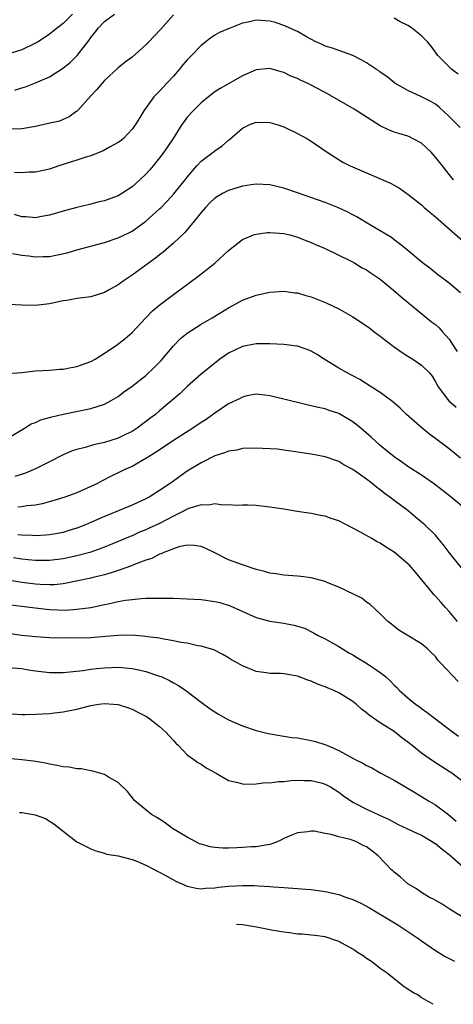
# Model space of a CAD drawing. Units: inches. Extents: x 2682000 to 2685000, y 1536000 to 1539000.
# Drawn here: x 2682957 to 2683020, y 1536046 to 1536188 of the extents above; entities that cross this region are included whole.
import ezdxf

# ---------------------------------------------------------------- set-up
doc = ezdxf.new("R2010")
doc.units = ezdxf.units.IN
doc.header["$MEASUREMENT"] = 0
doc.layers.add('LD26821536_2ft', color=113, linetype='Continuous')

msp = doc.modelspace()

# ---------------------------------------------------------------- linework, layer by layer
at = {"layer": 'LD26821536_2ft'}
for points, elevation in [([(2682964.36, 1536189), (2682963, 1536187.63), (2682962.18, 1536187), (2682961.53, 1536186.47), (2682961, 1536186.08), (2682959.37, 1536185), (2682959, 1536184.78), (2682957, 1536183.85), (2682955, 1536183.19)], 8786), ([(2682979, 1536188.92), (2682977.19, 1536186.81), (2682976.21, 1536185.79), (2682975.41, 1536185), (2682975, 1536184.56), (2682973, 1536182.78), (2682971.98, 1536182.02), (2682971, 1536181.22), (2682969, 1536179.38), (2682968.65, 1536179), (2682967.91, 1536178.09), (2682967, 1536177.14), (2682965.09, 1536175), (2682965, 1536174.92), (2682963.9, 1536174.1), (2682963, 1536173.71), (2682962.49, 1536173.51), (2682960.87, 1536173.13), (2682959, 1536172.74), (2682957, 1536172.38), (2682955, 1536172.33)], 8790), ([(2682956, 1536178), (2682957, 1536178.31), (2682957.54, 1536178.46), (2682959, 1536179.03), (2682961, 1536179.92), (2682962.9, 1536181.1), (2682964.01, 1536181.99), (2682965.02, 1536183), (2682966.56, 1536185), (2682966.76, 1536185.24), (2682967, 1536185.61), (2682967.63, 1536186.37), (2682968.11, 1536187), (2682969, 1536187.95), (2682970.43, 1536189)], 8788), ([(2683020.3, 1536180.3), (2683019.4, 1536181), (2683017.33, 1536183), (2683016.36, 1536184.36), (2683015.84, 1536185), (2683015, 1536185.88), (2683013.55, 1536187), (2683013, 1536187.33), (2683011.89, 1536187.89), (2683011, 1536188.41)], 8790), ([(2683020.57, 1536172.57), (2683019, 1536174.16), (2683017.53, 1536175.53), (2683017, 1536175.93), (2683016.33, 1536176.33), (2683014.98, 1536177.02), (2683013, 1536177.92), (2683011.11, 1536179), (2683009.94, 1536179.94), (2683009, 1536180.59), (2683008.77, 1536180.77), (2683008.43, 1536181), (2683007, 1536181.93), (2683006.34, 1536182.34), (2683005.01, 1536183.01), (2683003, 1536183.73), (2683002.05, 1536184.05), (2683001, 1536184.37), (2683000.58, 1536184.58), (2682999.64, 1536185), (2682998.29, 1536185.71), (2682997, 1536186.47), (2682995.8, 1536187), (2682995.27, 1536187.27), (2682993.79, 1536187.79), (2682993, 1536188), (2682991, 1536188.12), (2682989.83, 1536187.83), (2682989, 1536187.68), (2682987.06, 1536186.94), (2682985.67, 1536186.33), (2682985, 1536185.95), (2682984.43, 1536185.57), (2682983.72, 1536185), (2682983, 1536184.46), (2682981.62, 1536183), (2682981, 1536182.36), (2682980.36, 1536181.64), (2682979.84, 1536181), (2682979, 1536180.03), (2682978.06, 1536179), (2682977.54, 1536178.46), (2682977, 1536177.82), (2682976.57, 1536177.43), (2682976.17, 1536177), (2682974.7, 1536175), (2682974.27, 1536174.27), (2682973.48, 1536173), (2682973, 1536172.31), (2682971.78, 1536171), (2682971.36, 1536170.64), (2682971, 1536170.4), (2682969.73, 1536169.73), (2682968.8, 1536169.2), (2682967, 1536168.48), (2682966.27, 1536168.27), (2682965, 1536167.83), (2682962.39, 1536167), (2682961, 1536166.53), (2682959, 1536166.11), (2682958.09, 1536166.09), (2682957, 1536166.01), (2682955.96, 1536166.04)], 8792), ([(2683019.64, 1536165), (2683019, 1536165.76), (2683018.04, 1536167), (2683017, 1536168.29), (2683016.67, 1536168.67), (2683016.38, 1536169), (2683015, 1536170.29), (2683013.67, 1536171), (2683013.22, 1536171.22), (2683013, 1536171.31), (2683011.68, 1536171.68), (2683011, 1536171.91), (2683010.21, 1536172.21), (2683009, 1536172.81), (2683005.23, 1536175.23), (2683003.97, 1536175.97), (2683001, 1536177.64), (2682999.62, 1536178.38), (2682999, 1536178.71), (2682998.39, 1536179), (2682997.42, 1536179.42), (2682997, 1536179.66), (2682996.02, 1536180.02), (2682995, 1536180.54), (2682994.63, 1536180.63), (2682993, 1536181.11), (2682991, 1536180.92), (2682989, 1536180.04), (2682985.77, 1536178.23), (2682985, 1536177.72), (2682984.59, 1536177.41), (2682983, 1536176.16), (2682981.85, 1536175), (2682981, 1536174.05), (2682980.55, 1536173.45), (2682980.24, 1536173), (2682978.94, 1536171), (2682977.62, 1536169), (2682977, 1536168.17), (2682976.06, 1536167), (2682975.57, 1536166.43), (2682975, 1536165.81), (2682974.14, 1536165), (2682973, 1536163.99), (2682971.5, 1536163), (2682971, 1536162.69), (2682969.76, 1536162.24), (2682969, 1536161.94), (2682968.21, 1536161.79), (2682967, 1536161.46), (2682966.62, 1536161.38), (2682965, 1536160.99), (2682963, 1536160.47), (2682961, 1536159.85), (2682959.62, 1536159.62), (2682959, 1536159.49), (2682957.62, 1536159.62), (2682957, 1536159.64), (2682955.94, 1536159.94)], 8794), ([(2682955.67, 1536154.33), (2682957, 1536154.07), (2682958.03, 1536153.97), (2682959, 1536153.82), (2682960.12, 1536153.88), (2682961, 1536153.89), (2682961.93, 1536154.07), (2682963.58, 1536154.42), (2682965, 1536154.86), (2682969, 1536155.9), (2682971, 1536156.56), (2682972.63, 1536157.37), (2682973, 1536157.56), (2682975, 1536159), (2682977, 1536160.79), (2682977.21, 1536161), (2682978.1, 1536161.9), (2682979.06, 1536162.94), (2682980.71, 1536165), (2682981, 1536165.39), (2682982.37, 1536167), (2682983, 1536167.7), (2682984.75, 1536169), (2682985, 1536169.21), (2682986.08, 1536169.92), (2682987, 1536170.74), (2682987.15, 1536170.85), (2682989, 1536172.46), (2682990.08, 1536173), (2682991, 1536173.34), (2682993, 1536173.29), (2682994.02, 1536173), (2682995, 1536172.66), (2682997, 1536171.71), (2682998.37, 1536171), (2682999, 1536170.61), (2683001.28, 1536169), (2683003.56, 1536167.56), (2683004.65, 1536167), (2683007, 1536166), (2683008.79, 1536165.21), (2683010.48, 1536164.48), (2683011, 1536164.19), (2683011.78, 1536163.78), (2683012.87, 1536163), (2683013, 1536162.92), (2683015, 1536161.36), (2683015.39, 1536161), (2683017, 1536159.64), (2683021, 1536156.08)], 8796), ([(2683020.63, 1536148.63), (2683019, 1536150.01), (2683017.28, 1536151.28), (2683016.17, 1536152.17), (2683015.07, 1536153), (2683013, 1536154.74), (2683011.76, 1536155.76), (2683011, 1536156.31), (2683010.62, 1536156.62), (2683009, 1536157.6), (2683007.56, 1536158.44), (2683006.87, 1536158.87), (2683005.61, 1536159.61), (2683005, 1536159.91), (2683004.3, 1536160.3), (2683002.93, 1536160.93), (2683001, 1536161.7), (2682999.91, 1536162.09), (2682997, 1536163.11), (2682995, 1536163.78), (2682993, 1536164.25), (2682991, 1536164.36), (2682990.27, 1536164.27), (2682989, 1536164.07), (2682987, 1536163.45), (2682986.11, 1536163), (2682985.41, 1536162.59), (2682985, 1536162.32), (2682984.32, 1536161.68), (2682983.65, 1536161), (2682983, 1536160.25), (2682982.01, 1536159), (2682980.63, 1536157.37), (2682979, 1536155.82), (2682977.49, 1536154.51), (2682977, 1536154.14), (2682976.38, 1536153.62), (2682975, 1536152.61), (2682973, 1536151.16), (2682971.71, 1536150.29), (2682971, 1536149.78), (2682969.6, 1536149), (2682969, 1536148.65), (2682967, 1536148.04), (2682965, 1536147.78), (2682963.52, 1536147.52), (2682963, 1536147.45), (2682961, 1536147.04), (2682959, 1536146.79), (2682957, 1536146.8), (2682955.08, 1536146.92)], 8798), ([(2682955, 1536136.92), (2682957, 1536137.08), (2682959, 1536137.3), (2682961, 1536137.42), (2682962.46, 1536137.54), (2682963, 1536137.56), (2682964.19, 1536137.81), (2682965, 1536137.94), (2682965.79, 1536138.21), (2682967, 1536138.65), (2682967.23, 1536138.77), (2682967.64, 1536139), (2682969, 1536139.85), (2682970.67, 1536141), (2682971.99, 1536142.01), (2682973, 1536142.85), (2682974.99, 1536145), (2682975.98, 1536146.02), (2682977.08, 1536146.92), (2682979, 1536148.39), (2682982.55, 1536151), (2682985, 1536152.93), (2682987, 1536154.75), (2682989, 1536156.32), (2682990.63, 1536157), (2682991, 1536157.13), (2682992.65, 1536157.35), (2682993, 1536157.37), (2682995, 1536157.22), (2682995.9, 1536157), (2682997, 1536156.7), (2682999, 1536155.9), (2682999.61, 1536155.61), (2683001, 1536155.04), (2683004.79, 1536153.21), (2683005.17, 1536153), (2683006.29, 1536152.29), (2683007, 1536151.95), (2683007.55, 1536151.55), (2683008.39, 1536151), (2683009, 1536150.57), (2683009.85, 1536149.85), (2683010.94, 1536149), (2683012.02, 1536148.02), (2683016.43, 1536144.43), (2683017, 1536144), (2683017.53, 1536143.53), (2683017.98, 1536143), (2683019, 1536141.89), (2683019.59, 1536141), (2683020.13, 1536140.13)], 8800), ([(2682955, 1536127.54), (2682957.39, 1536129), (2682958.38, 1536129.62), (2682959, 1536129.84), (2682959.79, 1536130.21), (2682961, 1536130.54), (2682961.35, 1536130.65), (2682963, 1536131.01), (2682967, 1536131.83), (2682969, 1536132.47), (2682969.97, 1536133), (2682971, 1536133.61), (2682971.78, 1536134.22), (2682973, 1536135.1), (2682975, 1536136.62), (2682976.22, 1536137.78), (2682977.21, 1536138.79), (2682979, 1536140.95), (2682980.03, 1536141.97), (2682981, 1536142.75), (2682983, 1536144.05), (2682984.64, 1536145), (2682987, 1536146.45), (2682988.06, 1536147), (2682989, 1536147.54), (2682991, 1536148.29), (2682993, 1536148.69), (2682995, 1536148.84), (2682996.63, 1536148.63), (2682997, 1536148.6), (2682998.21, 1536148.21), (2682999, 1536148.01), (2683001.17, 1536147.17), (2683003, 1536146.27), (2683005, 1536145.13), (2683006.29, 1536144.29), (2683007.47, 1536143.47), (2683008.07, 1536143), (2683009, 1536142.31), (2683010.86, 1536140.86), (2683012.05, 1536140.05), (2683013, 1536139.43), (2683013.7, 1536139), (2683015, 1536138.13), (2683016.12, 1536137), (2683016.53, 1536136.53), (2683017, 1536135.73), (2683017.39, 1536135), (2683018.95, 1536132.95), (2683020.02, 1536132.02)], 8802), ([(2683020.65, 1536124.65), (2683019, 1536126.01), (2683017.65, 1536127), (2683016.15, 1536128.15), (2683015.08, 1536129), (2683012.82, 1536131), (2683011.89, 1536131.89), (2683010.83, 1536132.83), (2683009, 1536134.15), (2683007.7, 1536135), (2683006.05, 1536136.05), (2683005, 1536136.58), (2683004.74, 1536136.74), (2683004.2, 1536137), (2683003, 1536137.69), (2683000.87, 1536139), (2682999.74, 1536139.74), (2682999, 1536140.16), (2682998.41, 1536140.41), (2682997, 1536140.88), (2682996.9, 1536140.9), (2682995, 1536141.12), (2682993, 1536141.22), (2682992.8, 1536141.2), (2682991, 1536141.22), (2682989, 1536140.83), (2682987, 1536139.85), (2682985.71, 1536139), (2682983, 1536136.81), (2682981, 1536135.02), (2682979.96, 1536134.04), (2682978.79, 1536133), (2682977, 1536131.53), (2682976.38, 1536131), (2682975.59, 1536130.41), (2682973.76, 1536129), (2682973, 1536128.51), (2682972.07, 1536128.07), (2682971, 1536127.53), (2682969, 1536126.94), (2682967.4, 1536126.59), (2682966.21, 1536126.21), (2682965, 1536125.9), (2682964.31, 1536125.69), (2682962.91, 1536125.09), (2682961, 1536124.14), (2682959, 1536123.12), (2682957.53, 1536122.47), (2682956.01, 1536121.99)], 8804), ([(2683021, 1536117.56), (2683019.26, 1536119), (2683017.99, 1536119.99), (2683016.88, 1536120.88), (2683015, 1536122.17), (2683013, 1536123.42), (2683012.1, 1536124.1), (2683011, 1536124.82), (2683009, 1536126.48), (2683007.7, 1536127.7), (2683006.18, 1536129), (2683005, 1536129.93), (2683003, 1536131.13), (2683001.58, 1536131.58), (2683001, 1536131.81), (2682999.97, 1536131.97), (2682999, 1536132.25), (2682998.36, 1536132.36), (2682995, 1536133.22), (2682993, 1536133.7), (2682992.24, 1536133.76), (2682991, 1536133.91), (2682989.66, 1536133.66), (2682989, 1536133.5), (2682988.68, 1536133.32), (2682987, 1536132.51), (2682985, 1536131.18), (2682983.74, 1536130.26), (2682983, 1536129.81), (2682981.8, 1536129), (2682979, 1536127.21), (2682976.49, 1536125.51), (2682975.64, 1536125), (2682975, 1536124.58), (2682973, 1536123.46), (2682971.94, 1536123), (2682971, 1536122.52), (2682969.95, 1536122.05), (2682968.64, 1536121.36), (2682967.99, 1536121), (2682967, 1536120.52), (2682965, 1536119.64), (2682963.24, 1536119), (2682961.53, 1536118.47), (2682959.96, 1536118.04), (2682959, 1536117.86), (2682957.76, 1536117.76), (2682957, 1536117.62), (2682956.44, 1536117.56)], 8806), ([(2683020.78, 1536108.78), (2683018.98, 1536111), (2683018.13, 1536112.13), (2683017.41, 1536113), (2683017, 1536113.47), (2683015.46, 1536115), (2683015, 1536115.38), (2683014.1, 1536116.1), (2683013.03, 1536117), (2683011, 1536118.52), (2683010.39, 1536119), (2683009.58, 1536119.58), (2683009, 1536120.08), (2683008.43, 1536120.43), (2683007.82, 1536121), (2683007, 1536121.63), (2683005, 1536123.03), (2683003.7, 1536123.7), (2683003, 1536124.15), (2683001, 1536124.85), (2682999, 1536125.23), (2682996.37, 1536125.63), (2682995, 1536125.79), (2682994.07, 1536125.93), (2682991.93, 1536126.07), (2682990.1, 1536126.1), (2682989, 1536126.03), (2682988.2, 1536125.8), (2682987, 1536125.68), (2682986.53, 1536125.47), (2682985, 1536125), (2682983, 1536123.99), (2682981, 1536122.76), (2682978.54, 1536121), (2682977, 1536119.95), (2682975.48, 1536119), (2682975, 1536118.74), (2682973, 1536117.84), (2682969, 1536116.19), (2682967.56, 1536115.56), (2682966.23, 1536115), (2682965, 1536114.52), (2682963.85, 1536114.15), (2682963, 1536113.9), (2682962.25, 1536113.75), (2682961, 1536113.54), (2682960.51, 1536113.49), (2682959, 1536113.41), (2682958.58, 1536113.42), (2682957, 1536113.51), (2682956.44, 1536113.56)], 8808), ([(2683020.22, 1536101), (2683019, 1536102.44), (2683018.46, 1536103), (2683017.78, 1536103.78), (2683017, 1536104.66), (2683016.83, 1536104.83), (2683014.11, 1536108.11), (2683013.18, 1536109.18), (2683013, 1536109.35), (2683011, 1536111.02), (2683009.78, 1536111.78), (2683009, 1536112.33), (2683008.54, 1536112.54), (2683007.76, 1536113), (2683006.02, 1536113.98), (2683003, 1536115.56), (2683001.9, 1536115.9), (2683001, 1536116.24), (2683000.35, 1536116.35), (2682999, 1536116.64), (2682996.93, 1536116.93), (2682995, 1536117.25), (2682993, 1536117.56), (2682991, 1536117.8), (2682989.85, 1536117.85), (2682989, 1536117.86), (2682988.21, 1536117.79), (2682987, 1536117.87), (2682986.17, 1536117.83), (2682985, 1536118.01), (2682984.14, 1536117.86), (2682983, 1536117.9), (2682981.39, 1536117.39), (2682981, 1536117.24), (2682980.57, 1536117), (2682979, 1536116.22), (2682977, 1536115.2), (2682975.5, 1536114.5), (2682975, 1536114.28), (2682974.09, 1536113.91), (2682973, 1536113.41), (2682972.7, 1536113.3), (2682971, 1536112.55), (2682969, 1536111.76), (2682966.87, 1536111), (2682965, 1536110.48), (2682963, 1536110.06), (2682961, 1536109.8), (2682959, 1536109.8), (2682957.93, 1536109.93), (2682957, 1536110.02), (2682955.8, 1536110.2)], 8810), ([(2683020.28, 1536092.28), (2683017.74, 1536095), (2683017.37, 1536095.37), (2683017, 1536095.89), (2683016.45, 1536096.45), (2683015.86, 1536097), (2683015, 1536097.75), (2683012.88, 1536099), (2683011.71, 1536099.71), (2683010.61, 1536100.61), (2683010.08, 1536101), (2683009, 1536102.08), (2683007.49, 1536103.49), (2683007, 1536103.77), (2683006.34, 1536104.34), (2683003, 1536105.96), (2683001.41, 1536106.59), (2683001, 1536106.78), (2682999, 1536107.33), (2682997.49, 1536107.49), (2682997, 1536107.57), (2682995, 1536107.68), (2682993.87, 1536107.87), (2682993, 1536107.97), (2682992.21, 1536108.21), (2682991, 1536108.5), (2682989, 1536109.17), (2682987, 1536109.93), (2682984.9, 1536111), (2682983.59, 1536111.59), (2682983, 1536111.84), (2682982.01, 1536112.01), (2682981, 1536112.02), (2682979.79, 1536111.79), (2682979, 1536111.52), (2682977.61, 1536111), (2682977.21, 1536110.79), (2682977, 1536110.75), (2682975.88, 1536110.12), (2682975, 1536109.88), (2682973.19, 1536109.19), (2682972.93, 1536109.07), (2682971, 1536108.36), (2682970.1, 1536108.1), (2682969, 1536107.74), (2682967.35, 1536107.35), (2682967, 1536107.26), (2682965.14, 1536106.86), (2682963.48, 1536106.52), (2682963, 1536106.45), (2682961.7, 1536106.3), (2682961, 1536106.27), (2682959.68, 1536106.32), (2682959, 1536106.37), (2682957, 1536106.65), (2682955, 1536106.98)], 8812), ([(2682955.38, 1536103.38), (2682957, 1536103.21), (2682958.95, 1536102.95), (2682961, 1536102.71), (2682963.36, 1536102.64), (2682965, 1536102.75), (2682967, 1536103), (2682969, 1536103.42), (2682969.55, 1536103.55), (2682971, 1536103.86), (2682972.06, 1536104.06), (2682973, 1536104.18), (2682974.31, 1536104.31), (2682975, 1536104.34), (2682976.37, 1536104.37), (2682979, 1536104.35), (2682981, 1536104.28), (2682983, 1536104.15), (2682985, 1536103.88), (2682985.71, 1536103.71), (2682987.25, 1536103.26), (2682991, 1536101.57), (2682993, 1536101.01), (2682995, 1536100.72), (2682996.46, 1536100.46), (2682997, 1536100.31), (2682997.99, 1536099.99), (2682999.33, 1536099.33), (2682999.9, 1536099), (2683001, 1536098.46), (2683002.22, 1536097.78), (2683003, 1536097.37), (2683003.54, 1536097), (2683004.45, 1536096.45), (2683005, 1536096.15), (2683005.7, 1536095.7), (2683007, 1536094.96), (2683009, 1536093.61), (2683009.75, 1536093), (2683010.41, 1536092.41), (2683011, 1536091.77), (2683011.41, 1536091.41), (2683011.79, 1536091), (2683013, 1536089.93), (2683014.13, 1536089), (2683014.64, 1536088.64), (2683015, 1536088.35), (2683015.79, 1536087.79), (2683016.8, 1536087), (2683019.49, 1536085), (2683020.37, 1536084.37)], 8814), ([(2683021, 1536077.76), (2683019.39, 1536079), (2683019, 1536079.26), (2683016.7, 1536080.7), (2683015, 1536081.9), (2683013.61, 1536083), (2683013, 1536083.51), (2683012.13, 1536084.13), (2683011, 1536085.04), (2683009, 1536086.3), (2683007.38, 1536087.38), (2683007, 1536087.75), (2683006.27, 1536088.27), (2683005.51, 1536089), (2683005, 1536089.4), (2683003, 1536090.66), (2683002.28, 1536091), (2683001.35, 1536091.35), (2683001, 1536091.53), (2682999.89, 1536091.89), (2682999, 1536092.33), (2682998.47, 1536092.47), (2682997, 1536093.08), (2682995, 1536093.4), (2682994.55, 1536093.45), (2682993, 1536093.46), (2682992.44, 1536093.56), (2682991, 1536093.75), (2682990.1, 1536094.1), (2682989, 1536094.56), (2682988.23, 1536095), (2682987.42, 1536095.42), (2682987, 1536095.69), (2682986.18, 1536096.18), (2682984.86, 1536096.86), (2682983, 1536097.41), (2682982.53, 1536097.47), (2682981, 1536097.82), (2682980.05, 1536097.95), (2682979, 1536098.2), (2682977.6, 1536098.4), (2682977, 1536098.54), (2682975.24, 1536098.76), (2682975, 1536098.81), (2682973, 1536098.98), (2682971, 1536098.97), (2682969.2, 1536098.8), (2682967, 1536098.61), (2682965, 1536098.56), (2682963.41, 1536098.59), (2682963, 1536098.58), (2682961, 1536098.63), (2682959, 1536098.75), (2682957.03, 1536098.97), (2682955, 1536099.22)], 8816), ([(2682955, 1536094.29), (2682957, 1536094.15), (2682957.98, 1536093.98), (2682959, 1536093.84), (2682961, 1536093.61), (2682963, 1536093.6), (2682965.9, 1536093.9), (2682967, 1536094.06), (2682967.83, 1536094.17), (2682969, 1536094.28), (2682971, 1536094.36), (2682973, 1536094.19), (2682973.99, 1536093.99), (2682975, 1536093.74), (2682977, 1536093.08), (2682977.2, 1536093), (2682978.43, 1536092.43), (2682979, 1536092.1), (2682979.72, 1536091.72), (2682980.79, 1536091), (2682983, 1536089.31), (2682984.33, 1536088.33), (2682985, 1536087.87), (2682985.53, 1536087.53), (2682987, 1536086.72), (2682989, 1536085.84), (2682991, 1536085.17), (2682992.74, 1536084.74), (2682994.44, 1536084.44), (2682995, 1536084.37), (2682996.19, 1536084.19), (2682997, 1536084.11), (2682999, 1536083.75), (2682999.6, 1536083.6), (2683001.11, 1536083.11), (2683001.34, 1536083), (2683003, 1536082.3), (2683005.38, 1536081), (2683006.46, 1536080.46), (2683007, 1536080.13), (2683007.76, 1536079.76), (2683009.06, 1536079), (2683011, 1536077.97), (2683014.13, 1536076.13), (2683015.99, 1536075), (2683017, 1536074.4), (2683018.94, 1536072.94), (2683020.02, 1536072.02)], 8818), ([(2682955.6, 1536087.6), (2682957, 1536087.51), (2682957.5, 1536087.5), (2682959, 1536087.54), (2682961, 1536087.65), (2682961.74, 1536087.74), (2682963, 1536087.87), (2682965, 1536088.29), (2682967, 1536088.82), (2682968.17, 1536089), (2682969, 1536089.1), (2682970.3, 1536089), (2682971, 1536088.93), (2682972.47, 1536088.47), (2682973, 1536088.27), (2682973.85, 1536087.85), (2682975, 1536087.26), (2682975.38, 1536087), (2682977, 1536085.74), (2682977.83, 1536085), (2682979, 1536083.71), (2682979.35, 1536083.35), (2682979.75, 1536083), (2682981, 1536081.64), (2682981.95, 1536081), (2682982.56, 1536080.56), (2682983, 1536080.28), (2682983.77, 1536079.77), (2682985.22, 1536079), (2682987, 1536077.92), (2682988.34, 1536077.66), (2682989, 1536077.43), (2682989.38, 1536077.38), (2682991, 1536077.45), (2682992.37, 1536077.63), (2682993, 1536077.62), (2682994.23, 1536077.77), (2682995, 1536077.79), (2682996.08, 1536077.92), (2682997, 1536077.97), (2682997.94, 1536077.94), (2682999, 1536077.94), (2683000.41, 1536077.59), (2683001, 1536077.42), (2683001.8, 1536077), (2683003, 1536076.23), (2683003.69, 1536075.69), (2683005, 1536074.8), (2683005.39, 1536074.61), (2683007, 1536073.77), (2683008.7, 1536073), (2683008.91, 1536072.91), (2683010.27, 1536072.27), (2683011.58, 1536071.58), (2683012.87, 1536071), (2683014.28, 1536070.28), (2683015, 1536069.99), (2683016.69, 1536069), (2683016.87, 1536068.87), (2683017, 1536068.81), (2683017.96, 1536067.96), (2683019, 1536067.2), (2683021, 1536065.4)], 8820), ([(2683021, 1536058.06), (2683019.51, 1536059), (2683019, 1536059.36), (2683018, 1536060), (2683016.73, 1536060.73), (2683016.16, 1536061), (2683015, 1536061.72), (2683014.25, 1536062.25), (2683013, 1536062.96), (2683011.93, 1536063.93), (2683011, 1536064.64), (2683010.82, 1536064.82), (2683010.65, 1536065), (2683008.69, 1536067), (2683007.76, 1536067.76), (2683007, 1536068.31), (2683006.53, 1536068.53), (2683005.65, 1536069), (2683005.19, 1536069.19), (2683004.62, 1536069.38), (2683003, 1536069.77), (2683001.87, 1536070.13), (2683001, 1536070.27), (2682999.42, 1536070.58), (2682999, 1536070.6), (2682998.51, 1536070.51), (2682997, 1536070.35), (2682996.04, 1536069.96), (2682995, 1536069.51), (2682994.66, 1536069.34), (2682993.94, 1536069), (2682993, 1536068.66), (2682992.62, 1536068.62), (2682991, 1536068.31), (2682990.3, 1536068.3), (2682989, 1536068.22), (2682988.19, 1536068.19), (2682987, 1536068.15), (2682986.15, 1536068.15), (2682985, 1536068.21), (2682984.33, 1536068.33), (2682983, 1536068.69), (2682982.78, 1536068.78), (2682982.33, 1536069), (2682981, 1536069.72), (2682978.88, 1536071), (2682977.79, 1536071.79), (2682977, 1536072.33), (2682976.59, 1536072.59), (2682975.83, 1536073), (2682975, 1536073.7), (2682973.41, 1536075), (2682973.22, 1536075.22), (2682972.36, 1536076.36), (2682971, 1536077.65), (2682969.58, 1536078.42), (2682969, 1536078.8), (2682967.31, 1536079.31), (2682967, 1536079.33), (2682965.61, 1536079.61), (2682965, 1536079.62), (2682963.86, 1536079.86), (2682963, 1536079.93), (2682962.13, 1536080.13), (2682961, 1536080.3), (2682960.43, 1536080.43), (2682958.72, 1536080.72), (2682957, 1536080.95), (2682955, 1536081.14)], 8822), ([(2682956.68, 1536073.32), (2682957, 1536073.29), (2682958.94, 1536072.94), (2682960.42, 1536072.42), (2682961.66, 1536071.66), (2682963, 1536070.6), (2682965, 1536069.06), (2682967, 1536068.04), (2682967.74, 1536067.74), (2682969, 1536067.41), (2682969.28, 1536067.28), (2682971, 1536067.02), (2682973, 1536066.48), (2682973.81, 1536066.19), (2682975, 1536065.68), (2682976.32, 1536065), (2682976.76, 1536064.76), (2682977, 1536064.65), (2682978.05, 1536064.05), (2682979.36, 1536063.36), (2682981, 1536062.61), (2682982.31, 1536062.31), (2682983, 1536062.25), (2682983.67, 1536062.33), (2682985, 1536062.38), (2682985.54, 1536062.46), (2682987, 1536062.62), (2682989, 1536062.73), (2682990.71, 1536062.71), (2682991.34, 1536062.66), (2682993, 1536062.57), (2682993.49, 1536062.51), (2682995, 1536062.43), (2682995.63, 1536062.37), (2682997, 1536062.29), (2682998.18, 1536062.18), (2682999, 1536062.12), (2682999.99, 1536062.01), (2683001, 1536061.87), (2683003, 1536061.42), (2683004.12, 1536061), (2683005, 1536060.69), (2683006.17, 1536060.17), (2683007.46, 1536059.46), (2683011.57, 1536057), (2683012.42, 1536056.42), (2683014.61, 1536055), (2683015, 1536054.7), (2683017, 1536053.31), (2683018.43, 1536052.43), (2683019, 1536052.14), (2683019.75, 1536051.75)], 8824), ([(2683016.67, 1536045.5), (2683015.93, 1536045.91), (2683014.95, 1536046.5), (2683014.36, 1536046.9), (2683013.8, 1536047.18), (2683013.04, 1536047.67), (2683012.29, 1536048.2), (2683011, 1536049.18), (2683009.99, 1536049.99), (2683009, 1536050.7), (2683007.72, 1536051.72), (2683007, 1536052.16), (2683006.51, 1536052.51), (2683005.71, 1536053), (2683005.3, 1536053.3), (2683005, 1536053.49), (2683003, 1536054.62), (2683001, 1536055.29), (2682999.49, 1536055.49), (2682999, 1536055.53), (2682997.67, 1536055.67), (2682997, 1536055.68), (2682995.88, 1536055.88), (2682995, 1536055.94), (2682994.4, 1536056.06), (2682993.21, 1536056.26), (2682991.07, 1536056.7), (2682989, 1536057.03), (2682988.14, 1536057.05)], 8826)]:
    msp.add_lwpolyline(points, dxfattribs=dict(at, elevation=elevation))

doc.saveas('drawing.dxf')
